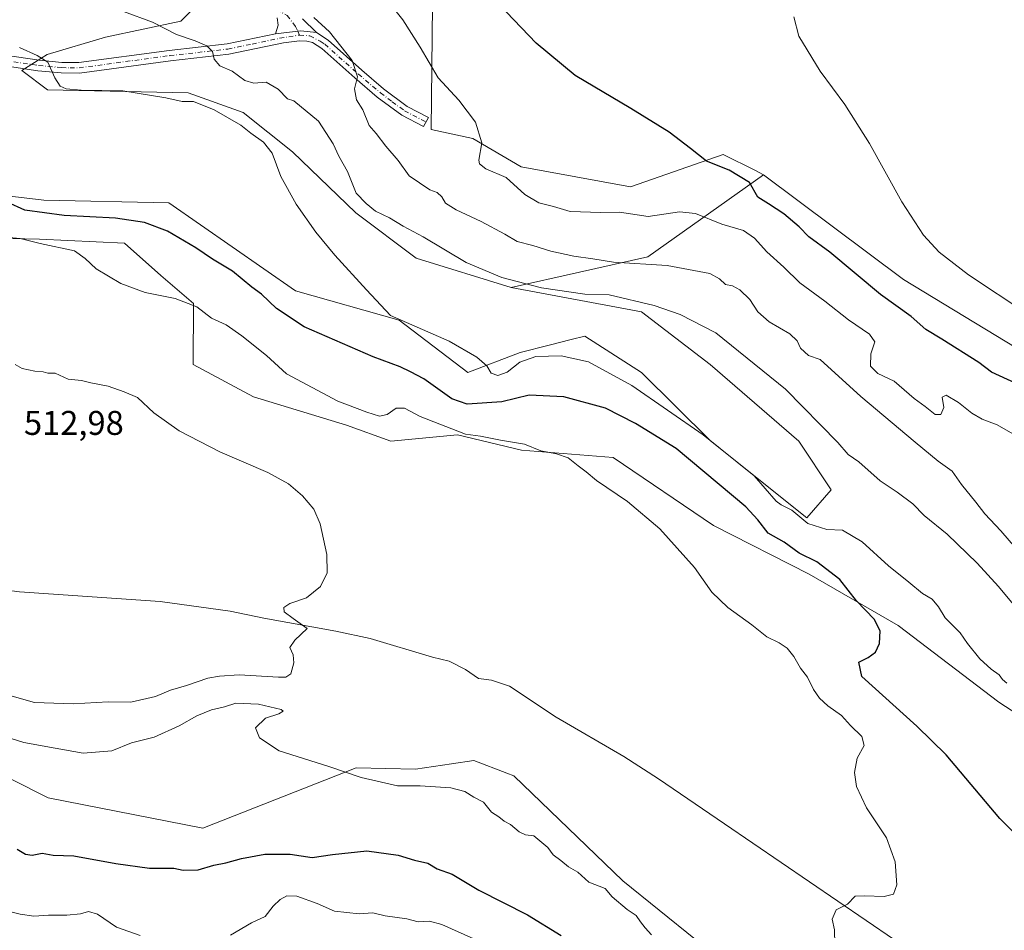
# Model space of a CAD drawing. Units: metres. Extents: x 611082 to 614538, y 4715438 to 4717810.
# Drawn here: x 612117 to 612404, y 4716247 to 4716513 of the extents above; entities that cross this region are included whole.
import ezdxf

# ---------------------------------------------------------------- set-up
doc = ezdxf.new("R2010")
doc.units = ezdxf.units.M
doc.header["$MEASUREMENT"] = 0
doc.linetypes.add('DGN Style 4', pattern=[2.6384748266838614, 1.318413404963828, -0.6592067024819142, 0.001648016756204785, -0.6592067024819142])
for name, color, linetype, lineweight in [('Camino Cxs', 7, 'Continuous', 0), ('Camino eje', 30, 'DGN Style 4', 13), ('Corriente natural lineal', 142, 'Continuous', 13), ('Cultivos herbáceos CxS', 92, 'Continuous', 0), ('Curva de nivel maestra', 30, 'Continuous', 30), ('Curva de nivel normal', 30, 'Continuous', 0), ('Matorral CxS', 135, 'Continuous', 0), ('Rótulo de punto de cota en terreno', 7, 'Continuous', 0)]:
    doc.layers.add(name, color=color, linetype=linetype, lineweight=lineweight)
doc.styles.add('Style-Arial', font='txt')

# ---------------------------------------------------------------- blocks, each defined once
blk = doc.blocks.new('*U10')
at = {"layer": 'Matorral CxS', "color": 135, "linetype": 'Continuous', "lineweight": 0}
blk.add_polyline3d([(612093.5800999999, 4716301.6939, 520.250199999995), (612125.0925000003, 4716285.863500001, 522.1944999999978), (612170.2348999997, 4716276.917099999, 521.9796999999963), (612215.0478999997, 4716294.6139, 519.5972999999941), (612232.2856000002, 4716294.2235, 518.9677999999985), (612242.8234999999, 4716295.783500001, 518.3877999999969), (612249.3677000003, 4716296.7523, 518.2510000000038), (612258.9661999998, 4716293.0537, 518.5815000000002), (612261.0406999999, 4716292.2543, 518.5675999999949), (612292.8815000001, 4716261.5789, 519.5302999999985), (612335.3346999995, 4716227.363700001, 519.7304000000004)], dxfattribs=at)
blk = doc.blocks.new('*U25')
at = {"layer": 'Cultivos herbáceos CxS', "color": 92, "linetype": 'Continuous', "lineweight": 0}
for points in [[(612335.3346999995, 4716227.363700001, 519.7304000000004), (612292.8815000001, 4716261.5789, 519.5302999999985), (612261.0406999999, 4716292.2543, 518.5675999999949), (612258.9661999998, 4716293.0537, 518.5815000000002), (612249.3677000003, 4716296.7523, 518.2510000000038), (612242.8234999999, 4716295.783500001, 518.3877999999969), (612232.2856000002, 4716294.2235, 518.9677999999985), (612215.0478999997, 4716294.6139, 519.5972999999941), (612170.2348999997, 4716276.917099999, 521.9796999999963), (612125.0925000003, 4716285.863500001, 522.1944999999978), (612093.5800999999, 4716301.6939, 520.250199999995)], [(612170.9074999997, 4716519.7393, 537.8122000000003), (612163.8317, 4716512.660499999, 535.4600000000064), (612141.7896999996, 4716507.973900001, 533.5859000000055), (612124.7997000003, 4716502.910900001, 530.4743000000017), (612117.3393000001, 4716498.194700001, 529.0243000000046), (612124.9155000001, 4716492.6041, 529.2878000000055), (612165.9184999998, 4716491.719500001, 531.5984999999928), (612182.0301000001, 4716485.962300001, 532.0633999999991), (612196.4455000004, 4716474.430299999, 531.1624000000012), (612214.9030999999, 4716456.699899999, 533.0136999999959), (612232.5636999998, 4716443.382300001, 532.9712000000001), (612260.2265, 4716434.8727, 534.4728000000032), (612298.2701000003, 4716427.713099999, 534.4137000000047), (612318.3179000001, 4716412.3761, 532.3847999999998), (612344.2626999998, 4716389.958900001, 531.8880000000064), (612353.6969, 4716375.801700001, 530.8206999999966), (612346.6205000002, 4716367.543099999, 529.8626999999979), (612318.4748000001, 4716390.035499999, 529.2425999999978), (612298.2701000003, 4716410.0167, 531.4657000000007), (612281.7607000005, 4716420.634500001, 532.0718000000053), (612277.7439000001, 4716419.630100001, 531.9072000000015), (612271.3334999997, 4716418.026900001, 531.6974999999948), (612262.8909, 4716415.9155, 530.9657000000007), (612247.5601000005, 4716410.016899999, 529.3323999999993), (612227.5122999996, 4716425.3541, 529.8874999999971), (612197.2915000003, 4716433.8413, 527.5241999999998), (612160.2927000001, 4716459.569700001, 526.8035999999993), (612123.8104999998, 4716460.351100001, 525.5969999999943), (612080.1010999996, 4716465.469699999, 520.750199999995)], [(612092.3948999997, 4716449.683499999, 519.3818000000028), (612122.5557000004, 4716448.951300001, 521.3699000000051), (612147.3210000005, 4716447.7719, 521.9134999999952), (612157.9345000006, 4716438.332900001, 520.9508999999962), (612167.5277000006, 4716430.215500001, 520.2286000000023), (612167.3683000002, 4716412.377900001, 516.9057999999932), (612185.0575000001, 4716402.9385, 516.4162000000069), (612212.1825000001, 4716394.679500001, 518.6052000000054), (612225.1539000003, 4716389.960700001, 518.5534999999945), (612244.6259000005, 4716391.779100001, 519.8761999999988), (612263.2326999997, 4716387.382099999, 519.8867000000029), (612290.0148999998, 4716385.239900001, 521.8242000000029), (612319.3775000004, 4716365.316299999, 521.8853999999993), (612347.2483000001, 4716351.1029, 524.0443999999989), (612373.2358999997, 4716336.185900001, 525.8206999999966), (612402.6785000004, 4716313.779100001, 527.8614999999991), (612473.0425000006, 4716268.114900001, 535.2495999999956)], [(612419.6058999998, 4716410.0579, 553.6426999999967), (612374.7931000004, 4716437.194499999, 553.6345000000001), (612333.9707000004, 4716467.7697, 551.7945000000036), (612331.5637999997, 4716468.9737, 551.5357999999978), (612322.1778999995, 4716473.6691, 550.9655000000057), (612295.0538999997, 4716464.2313, 547.6340000000055), (612263.2128999997, 4716470.1305, 545.7437999999966), (612249.0619000001, 4716478.389699999, 544.4529999999941), (612236.9151, 4716480.9857, 543.1582999999955), (612237.2696000002, 4716517.322699999, 547.4397000000026)]]:
    blk.add_polyline3d(points, dxfattribs=at)

msp = doc.modelspace()

# ---------------------------------------------------------------- linework, layer by layer
at = {"layer": 'Camino Cxs', "color": 7, "linetype": 'Continuous', "lineweight": 0, "extrusion": (-0.1099162240723358, -0.03732956984457864, 0.9932396120276814), "elevation": -242820.8231087662, "flags": 128}
msp.add_lwpolyline([(-4269113.465512113, 2082292.860842024), (-4269111.903260011, 2082300.10140196), (-4269109.95083856, 2082304.375959771)], dxfattribs=at)
msp.add_lwpolyline([(-4269113.465512113, 2082292.860842024), (-4269111.903260011, 2082300.10140196), (-4269109.95083856, 2082304.375959771)], dxfattribs=at)
at = {"layer": 'Camino Cxs', "color": 7, "linetype": 'Continuous', "lineweight": 0}
for points in [[(612199.3201000001, 4716513.2601, 539.1233999999968), (612203.4501, 4716509.290100001, 539.1765000000014), (612198.8021, 4716509.773499999, 538.6803000000073), (612191.4901000002, 4716508.940099999, 537.8398000000016), (612192.2701000003, 4716511.4301, 538.2152999999962), (612191.9200999998, 4716513.630100001, 538.559699999998)], [(612191.4901000002, 4716508.940099999, 537.8398000000016), (612192.2701000003, 4716511.4301, 538.2152999999962), (612191.9200999998, 4716513.630100001, 538.559699999998)], [(612199.3201000001, 4716513.2601, 539.1233999999968), (612203.4501, 4716509.290100001, 539.1765000000014)], [(612102.4901000002, 4716504.1601, 528.7963000000018), (612122.4600999998, 4716501.190099999, 530.4260000000068), (612129.0601000005, 4716500.590100001, 531.0780999999988), (612134.0201000003, 4716500.520099999, 531.508799999996), (612160.4101, 4716504.0801, 533.7363999999943), (612177.2901, 4716505.9901, 535.525999999998), (612191.4901000002, 4716508.940099999, 537.8398000000016), (612198.8021, 4716509.773499999, 538.6803000000073), (612203.4501, 4716509.290100001, 539.1765000000014), (612206.8101000005, 4716507.100099999, 539.3543000000063), (612216.6501000002, 4716498.340100001, 540.1377000000066), (612223.0301000001, 4716492.870100001, 540.9850000000006), (612229.9401000004, 4716487.7301, 542.3510999999999), (612236.1101000002, 4716484.540100001, 543.4279999999999), (612234.7100999998, 4716481.8301, 543.1649999999936), (612228.3201000001, 4716485.130100001, 542.2342000000062), (612221.1201, 4716490.4801, 540.9223999999958), (612214.6401000004, 4716496.040100001, 539.8178000000044), (612204.9501, 4716504.670100001, 539.1521000000066), (612202.2301000003, 4716506.440099999, 538.9269000000058), (612200.6101000002, 4716506.8201, 538.7593000000053), (612198.4700999996, 4716506.840100001, 538.5399000000034), (612193.8201000001, 4716506.3101, 537.9440000000031), (612177.7801000001, 4716502.970100001, 535.3236000000034), (612160.7901, 4716501.050100001, 533.3503000000055), (612134.2001, 4716497.460100001, 530.8353000000062), (612128.9001000002, 4716497.540100001, 530.1907000000066), (612122.1001000004, 4716498.1601, 529.5760000000009), (612102.2100999998, 4716501.110099999, 527.9967999999935)], [(612203.4501, 4716509.290100001, 539.1765000000014), (612206.8101000005, 4716507.100099999, 539.3543000000063), (612216.6501000002, 4716498.340100001, 540.1377000000066), (612223.0301000001, 4716492.870100001, 540.9850000000006), (612229.9401000004, 4716487.7301, 542.3510999999999), (612236.1101000002, 4716484.540100001, 543.4279999999999), (612234.7100999998, 4716481.8301, 543.1649999999936), (612228.3201000001, 4716485.130100001, 542.2342000000062), (612221.1201, 4716490.4801, 540.9223999999958), (612214.6401000004, 4716496.040100001, 539.8178000000044), (612204.9501, 4716504.670100001, 539.1521000000066), (612202.2301000003, 4716506.440099999, 538.9269000000058), (612200.6101000002, 4716506.8201, 538.7593000000053), (612198.4700999996, 4716506.840100001, 538.5399000000034), (612193.8201000001, 4716506.3101, 537.9440000000031), (612177.7801000001, 4716502.970100001, 535.3236000000034), (612160.7901, 4716501.050100001, 533.3503000000055), (612134.2001, 4716497.460100001, 530.8353000000062), (612128.9001000002, 4716497.540100001, 530.1907000000066), (612122.1001000004, 4716498.1601, 529.5760000000009), (612102.2100999998, 4716501.110099999, 527.9967999999935)], [(612102.4901000002, 4716504.1601, 528.7963000000018), (612122.4600999998, 4716501.190099999, 530.4260000000068), (612129.0601000005, 4716500.590100001, 531.0780999999988), (612134.0201000003, 4716500.520099999, 531.508799999996), (612160.4101, 4716504.0801, 533.7363999999943), (612177.2901, 4716505.9901, 535.525999999998), (612191.4901000002, 4716508.940099999, 537.8398000000016)]]:
    msp.add_polyline3d(points, dxfattribs=at)
at = {"layer": 'Camino eje', "color": 30, "linetype": 'DGN Style 4', "lineweight": 13, "extrusion": (0.001290484128921551, -0.00288479711054964, 0.9999950062857034), "elevation": -12277.55874028682, "flags": 128}
msp.add_lwpolyline([(612196.742494648, 4716493.883334116), (612197.2334991426, 4716492.785729549)], dxfattribs=at)
at = {"layer": 'Camino eje', "color": 30, "linetype": 'DGN Style 4', "lineweight": 13}
for points in [[(612093.2500999998, 4716585.6251, 547.437699999995), (612098.7950999998, 4716581.225099999, 547.3763000000035), (612102.6451000003, 4716578.5351, 546.2519999999931), (612106.5500999996, 4716575.8101, 545.8191999999982), (612114.0651000004, 4716571.2751, 545.4440000000031), (612130.0151000004, 4716562.9801, 544.284599999999), (612137.4851000002, 4716559.440099999, 544.0644999999931), (612139.5900999998, 4716558.2501, 543.9474999999948), (612141.8151000004, 4716556.995100001, 543.7854999999981), (612144.6001000004, 4716554.600099999, 543.9413000000059), (612147.2901, 4716552.295100001, 543.754700000005), (612153.3201000001, 4716546.420100001, 542.9370000000055), (612159.3151000004, 4716540.5701, 541.9958000000044), (612162.7150999998, 4716537.075099999, 541.0362000000023), (612166.1401000004, 4716533.5601, 540.846000000005), (612174.1501000002, 4716526.7301, 540.0751000000018), (612177.4851000002, 4716524.3551, 539.7967999999964), (612180.9051000001, 4716521.915100001, 539.3613000000041), (612184.3051000005, 4716520.0551, 539.2651999999945), (612187.6551000001, 4716518.220100001, 539.045299999998), (612189.2801000001, 4716517.2401, 539.0096000000049), (612194.8651000002, 4716514.3101, 538.9945000000008), (612197.3139000004, 4716511.0921, 538.5944000000018), (612197.9473000001, 4716509.676100001, 538.585699999996)], [(612112.3350999998, 4716501.1501, 529.0822000000044), (612122.2801000001, 4716499.675100001, 529.9951000000001), (612128.9801000003, 4716499.065099999, 530.635500000004), (612131.4600999998, 4716499.030099999, 530.9094999999943), (612134.1101000002, 4716498.9901, 531.1646000000037), (612160.6001000004, 4716502.565099999, 533.4268000000011), (612177.5351, 4716504.4801, 535.4205999999976), (612184.6350999996, 4716505.9551, 536.4777000000031), (612192.6551000001, 4716507.6251, 537.851999999999), (612198.4382999997, 4716508.578500001, 538.5819000000047)], [(612198.4382999997, 4716508.578500001, 538.5819000000047), (612201.4811000006, 4716508.313899999, 538.8859999999986), (612204.5201000003, 4716506.770099999, 539.1374000000069), (612205.8800999997, 4716505.8851, 539.2459999999992), (612215.6451000003, 4716497.190099999, 539.9165000000066), (612222.0751, 4716491.675100001, 540.906799999997), (612225.5301000001, 4716489.1051, 541.6849999999977), (612229.1300999997, 4716486.4301, 542.2437999999966), (612235.4101, 4716483.1851, 543.2391000000061)]]:
    msp.add_polyline3d(points, dxfattribs=at)
at = {"layer": 'Corriente natural lineal', "color": 142, "linetype": 'Continuous', "lineweight": 13}
msp.add_polyline3d([(612380.4901000002, 4716238.7301, 520.8733999999968), (612322.5601000005, 4716278.2601, 519.1437000000005), (612303.2301000003, 4716291.360099999, 518.7128999999986), (612293.1401000004, 4716297.850099999, 518.6371000000072), (612273.4401000004, 4716309.360099999, 517.735400000005), (612259.8000999996, 4716318.390100001, 517.0702000000019), (612254.4700999996, 4716320.220100001, 516.8791000000056), (612250.6901000004, 4716320.640100001, 516.824299999993), (612246.9001000002, 4716323.2501, 516.651199999993), (612242.1801000005, 4716325.700099999, 516.7942999999941), (612237.2801000001, 4716326.920100001, 516.3494999999966), (612219.1001000004, 4716332.300100001, 515.828800000003), (612209.1001000004, 4716334.5101, 515.5927999999985), (612188.0701000001, 4716338.270099999, 515.0481), (612178.1901000004, 4716340.360099999, 514.235400000005), (612157.7701000003, 4716343.1601, 514.2798999999941), (612116.7200999996, 4716345.970100001, 512.8616000000038), (612107.1101000002, 4716347.220100001, 512.4768999999942), (612087.6201, 4716350.8301, 512.2060999999958), (612077.1601, 4716353.7301, 511.9416999999958), (612059.4700999996, 4716360.4801, 510.9352000000072), (612027.7100999998, 4716370.460100001, 510.1503999999986), (612026.8147999998, 4716370.729699999, 510.0901000000013)], dxfattribs=at)
at = {"layer": 'Cultivos herbáceos CxS', "color": 92, "linetype": 'Continuous', "lineweight": 0}
for points in [[(612170.9074999997, 4716519.7393, 537.8122000000003), (612163.8317, 4716512.660499999, 535.4600000000064), (612141.7896999996, 4716507.973900001, 533.5859000000055), (612124.7997000003, 4716502.910900001, 530.4743000000017), (612117.3393000001, 4716498.194700001, 529.0243000000046), (612124.9155000001, 4716492.6041, 529.2878000000055), (612165.9184999998, 4716491.719500001, 531.5984999999928), (612182.0301000001, 4716485.962300001, 532.0633999999991), (612196.4455000004, 4716474.430299999, 531.1624000000012), (612214.9030999999, 4716456.699899999, 533.0136999999959), (612232.5636999998, 4716443.382300001, 532.9712000000001), (612260.2265, 4716434.8727, 534.4728000000032)], [(612237.2696000002, 4716517.322699999, 547.4397000000026), (612236.9151, 4716480.9857, 543.1582999999955), (612249.0619000001, 4716478.389699999, 544.4529999999941), (612263.2128999997, 4716470.1305, 545.7437999999966), (612295.0538999997, 4716464.2313, 547.6340000000055), (612322.1778999995, 4716473.6691, 550.9655000000057), (612331.5637999997, 4716468.9737, 551.5357999999978), (612333.9707000004, 4716467.7697, 551.7945000000036)], [(612419.6058999998, 4716410.0579, 553.6426999999967), (612374.7931000004, 4716437.194499999, 553.6345000000001), (612333.9707000004, 4716467.7697, 551.7945000000036)], [(612260.2265, 4716434.8727, 534.4728000000032), (612298.2701000003, 4716427.713099999, 534.4137000000047), (612318.3179000001, 4716412.3761, 532.3847999999998), (612344.2626999998, 4716389.958900001, 531.8880000000064), (612353.6969, 4716375.801700001, 530.8206999999966), (612346.6205000002, 4716367.543099999, 529.8626999999979), (612318.4748000001, 4716390.035499999, 529.2425999999978), (612298.2701000003, 4716410.0167, 531.4657000000007), (612281.7607000005, 4716420.634500001, 532.0718000000053), (612277.7439000001, 4716419.630100001, 531.9072000000015), (612271.3334999997, 4716418.026900001, 531.6974999999948), (612262.8909, 4716415.9155, 530.9657000000007), (612247.5601000005, 4716410.016899999, 529.3323999999993), (612227.5122999996, 4716425.3541, 529.8874999999971), (612197.2915000003, 4716433.8413, 527.5241999999998), (612160.2927000001, 4716459.569700001, 526.8035999999993), (612123.8104999998, 4716460.351100001, 525.5969999999943), (612080.1010999996, 4716465.469699999, 520.750199999995)], [(612092.3948999997, 4716449.683499999, 519.3818000000028), (612122.5557000004, 4716448.951300001, 521.3699000000051), (612147.3210000005, 4716447.7719, 521.9134999999952), (612157.9345000006, 4716438.332900001, 520.9508999999962), (612167.5277000006, 4716430.215500001, 520.2286000000023), (612167.3683000002, 4716412.377900001, 516.9057999999932), (612185.0575000001, 4716402.9385, 516.4162000000069), (612212.1825000001, 4716394.679500001, 518.6052000000054), (612225.1539000003, 4716389.960700001, 518.5534999999945), (612244.6259000005, 4716391.779100001, 519.8761999999988), (612263.2326999997, 4716387.382099999, 519.8867000000029), (612290.0148999998, 4716385.239900001, 521.8242000000029), (612319.3775000004, 4716365.316299999, 521.8853999999993), (612347.2483000001, 4716351.1029, 524.0443999999989), (612373.2358999997, 4716336.185900001, 525.8206999999966), (612402.6785000004, 4716313.779100001, 527.8614999999991), (612473.0425000006, 4716268.114900001, 535.2495999999956)], [(612335.3346999995, 4716227.363700001, 519.7304000000004), (612292.8815000001, 4716261.5789, 519.5302999999985), (612261.0406999999, 4716292.2543, 518.5675999999949), (612258.9661999998, 4716293.0537, 518.5815000000002), (612249.3677000003, 4716296.7523, 518.2510000000038), (612242.8234999999, 4716295.783500001, 518.3877999999969), (612232.2856000002, 4716294.2235, 518.9677999999985), (612215.0478999997, 4716294.6139, 519.5972999999941), (612170.2348999997, 4716276.917099999, 521.9796999999963), (612125.0925000003, 4716285.863500001, 522.1944999999978), (612093.5800999999, 4716301.6939, 520.250199999995)]]:
    msp.add_polyline3d(points, dxfattribs=at)
at = {"layer": 'Curva de nivel maestra', "color": 30, "linetype": 'Continuous', "lineweight": 30, "flags": 128}
for points, elevation in [([(612407.5, 4716406.9001), (612400.5300000003, 4716410.170100001), (612396.7999999998, 4716412.9101), (612385.9600000001, 4716419.8101), (612381.3700000001, 4716422.550100001), (612377.0499999998, 4716426.360099999), (612368.0800000001, 4716432.7601), (612353.3399999999, 4716445.140100001), (612347.1500000004, 4716449.640100001), (612344.3200000003, 4716452.540100001), (612339.9000000004, 4716456.360099999), (612335.3600000005, 4716459.3301), (612332.2300000006, 4716461.2601), (612329.8600000005, 4716465.520099999), (612323.9400000004, 4716469.1501), (612317.2999999998, 4716471.700099999), (612312.6600000003, 4716475.4901), (612306.4100000003, 4716480.170100001), (612295.2100000001, 4716487.130100001), (612278.9400000004, 4716496.7301), (612267.5499999998, 4716506.190099999), (612252.3600000005, 4716522.1801)], 550), ([(612413.6100000005, 4716269.220100001), (612402.9800000006, 4716279.8201), (612387.2699999996, 4716298.380100001), (612378.6799999997, 4716306.710100001), (612362.6299999999, 4716321.280099999), (612361.75, 4716325.440099999), (612364.4800000006, 4716326.7601), (612366.6600000003, 4716328.3301), (612367.8099999996, 4716330.9101), (612368.0199999996, 4716334.620100001), (612366.2000000002, 4716338.0101), (612361.1100000005, 4716343.390100001), (612356.2400000002, 4716349.5601), (612349.4600000001, 4716354.780099999), (612344.3200000003, 4716357.300100001), (612339.9900000002, 4716360.5001), (612335.3200000003, 4716363.0701), (612332.25, 4716367.0101), (612328.7800000003, 4716370.7601), (612308.4299999997, 4716387.8201), (612296.54, 4716395.170100001), (612287.8099999996, 4716399.6501), (612275.6500000004, 4716402.960100001), (612265.5, 4716403.390100001), (612257.5499999998, 4716401.5001), (612247.3799999999, 4716400.8201), (612242.9100000003, 4716402.3301), (612234.7800000003, 4716408.1501), (612230.9000000004, 4716410.2401), (612227.8099999996, 4716411.710100001), (612219.9400000004, 4716414.610099999), (612199.8099999996, 4716423.380100001), (612191.7199999997, 4716428.7301), (612187.3300000001, 4716432.9001), (612184.5300000003, 4716434.970100001), (612178.8600000005, 4716439.6601), (612173.04, 4716443.140100001), (612168.1699999999, 4716446.4801), (612159.9600000001, 4716451.270099999), (612153.2000000002, 4716453.840100001), (612144.7800000003, 4716455.120100001), (612129.79, 4716455.860099999), (612118.2400000002, 4716457.460100001), (612113.0599999996, 4716459.7601)], 525), ([(612115.9900000002, 4716270.780099999), (612118.5, 4716269.350099999), (612120.4100000003, 4716269.050100001), (612123.3600000005, 4716269.6601), (612126.5199999996, 4716269.110099999), (612132.5499999998, 4716268.860099999), (612144.8099999996, 4716266.690099999), (612154.6600000003, 4716265.3101), (612161.7400000002, 4716265.2601), (612164.54, 4716264.7401), (612168.8300000001, 4716264.8101), (612173.4900000002, 4716266.1601), (612176.9800000006, 4716266.8101), (612181.5300000003, 4716268.130100001), (612188.3099999996, 4716269.4001), (612192.3200000003, 4716269.380100001), (612195.7599999999, 4716269.4001), (612202.1399999997, 4716268.370100001), (612208.0599999996, 4716269.280099999), (612218.0899999999, 4716270.370100001), (612227.29, 4716269.100099999), (612232.04, 4716267.6501), (612235.9199999999, 4716266.720100001), (612238.6399999997, 4716265.090100001), (612243.0300000003, 4716263.540100001), (612250.7699999996, 4716258.880100001), (612265.04, 4716251.6601), (612274.8200000003, 4716245.630100001)], 525)]:
    msp.add_lwpolyline(points, dxfattribs=dict(at, elevation=elevation))
at = {"layer": 'Curva de nivel normal', "color": 30, "linetype": 'Continuous', "lineweight": 0, "flags": 128}
for points, elevation in [([(612410.7699999996, 4716389.8201), (612402.1799999997, 4716394.720100001), (612397.7400000002, 4716396.4301), (612394.7999999998, 4716398.120100001), (612390.8700000001, 4716401.2501), (612387.2999999998, 4716403.360099999), (612386.1200000001, 4716402.850099999), (612386.54, 4716399.790100001), (612385.7400000002, 4716397.7401), (612384.0800000001, 4716397.7501), (612381.0899999999, 4716400.120100001), (612377.9699999997, 4716402.460100001), (612372.0999999996, 4716407.450099999), (612367.3099999996, 4716409.7301), (612365.2199999997, 4716411.860099999), (612365.2999999998, 4716415.470100001), (612366.4600000001, 4716418.9901), (612364.9100000003, 4716421.210100001), (612358.7199999997, 4716425.370100001), (612351.8799999999, 4716430.870100001), (612344.5599999996, 4716436.210100001), (612339.8499999996, 4716440.8301), (612334.9199999999, 4716445.2301), (612331.2999999998, 4716449.280099999), (612328.1399999997, 4716451.450099999), (612321.7599999999, 4716453.350099999), (612314.0499999998, 4716456.4801), (612309.3600000005, 4716456.950099999), (612300.2999999998, 4716455.600099999), (612291.8799999999, 4716456.850099999), (612286.4400000004, 4716456.7501), (612277.4900000002, 4716457.0001), (612272.5800000001, 4716458.4901), (612268.3399999999, 4716459.610099999), (612264.2400000002, 4716461.9801), (612258.8399999999, 4716466.940099999), (612252.8899999997, 4716469.5001), (612251.0099999999, 4716470.960100001), (612250.8300000001, 4716472.040100001), (612251.6500000004, 4716477.0701), (612249.7999999998, 4716483.110099999), (612244.9600000001, 4716489.600099999), (612238.9299999997, 4716496.0801), (612233.7300000006, 4716505.0701), (612228.6399999997, 4716513.030099999), (612221.3600000005, 4716522.2401)], 545), ([(612407.3099999996, 4716341.780099999), (612402.5700000003, 4716347.5601), (612396.3200000003, 4716354.3201), (612387.5300000003, 4716362.860099999), (612380.8399999999, 4716368.280099999), (612377.54, 4716371.6501), (612372.9800000006, 4716375.130100001), (612367.9500000002, 4716378.4001), (612361.7599999999, 4716383.9101), (612358.6699999999, 4716386.100099999), (612355.6699999999, 4716389.540100001), (612340.3099999996, 4716405.200099999), (612320.0199999996, 4716421.620100001), (612309.5999999996, 4716426.970100001), (612301.9699999997, 4716429.640100001), (612288.8799999999, 4716432.7301), (612281.79, 4716432.940099999), (612269.0700000003, 4716434.780099999), (612257.5599999996, 4716437.7301), (612247.1500000004, 4716442.1801), (612234.5199999996, 4716449.670100001), (612228.75, 4716452.7601), (612224.7199999997, 4716455.1801), (612220.6799999997, 4716457.100099999), (612217.8899999997, 4716459.360099999), (612214.9600000001, 4716462.390100001), (612212.4800000006, 4716468.6801), (612209.9199999999, 4716473.1801), (612208.2599999999, 4716476.780099999), (612203.9800000006, 4716483.470100001), (612196.8099999996, 4716489.4001), (612194.9900000002, 4716489.9801), (612192.2400000002, 4716492.7601), (612188.7000000002, 4716494.860099999), (612185.1399999997, 4716494.540100001), (612182.4800000006, 4716495.270099999), (612178.8099999996, 4716497.9801), (612175.2199999997, 4716499.610099999), (612173.5199999996, 4716501.530099999), (612173.0199999996, 4716503.7601), (612171.4400000004, 4716505.440099999), (612167.9600000001, 4716506.9001), (612162.5800000001, 4716508.7301), (612155.5599999996, 4716512.3201), (612147.1100000005, 4716515.420100001)], 535), ([(612407.5300000003, 4716358.8101), (612403.2000000002, 4716363.770099999), (612398.5899999999, 4716368.790100001), (612395.9500000002, 4716372.170100001), (612391.7300000006, 4716377.300100001), (612389, 4716381.2301), (612384.9600000001, 4716384.1801), (612378.2199999997, 4716389.700099999), (612362.3399999999, 4716402.9901), (612350.5099999999, 4716413.790100001), (612347.0899999999, 4716415.020099999), (612344.7800000003, 4716417.130100001), (612343.8099999996, 4716419.300100001), (612341.6200000001, 4716421.3301), (612335.5599999996, 4716424.860099999), (612332.2999999998, 4716427.7501), (612329.9199999999, 4716431.300100001), (612327.0499999998, 4716434.170100001), (612324.8600000005, 4716435.350099999), (612322.7999999998, 4716435.700099999), (612321.0999999996, 4716437.380100001), (612318.25, 4716438.960100001), (612305.8399999999, 4716441.270099999), (612290.1399999997, 4716442.200099999), (612284.1399999997, 4716443.200099999), (612278.5700000003, 4716443.970100001), (612271.8200000003, 4716445.4801), (612266.5899999999, 4716447.140100001), (612261.9800000006, 4716448.280099999), (612258.4199999999, 4716450.4001), (612251.5, 4716454.140100001), (612244.1900000004, 4716457.5001), (612241.04, 4716459.450099999), (612240.0599999996, 4716461.3201), (612238.6600000003, 4716462.600099999), (612236.54, 4716463.390100001), (612230.4900000002, 4716467.460100001), (612227.2999999998, 4716471.940099999), (612223.6299999999, 4716476.090100001), (612220.8799999999, 4716479.8101), (612218.7800000003, 4716482.200099999), (612216.9800000006, 4716486.770099999), (612215.1399999997, 4716489.670100001), (612214.5499999998, 4716492.840100001), (612215.4100000003, 4716496.380100001), (612213.79, 4716501.100099999), (612207.2599999999, 4716509.4901), (612202.6900000004, 4716513.6801)], 540), ([(612342.79, 4716513.880100001), (612344.2100000001, 4716508.2401), (612350.4699999997, 4716498.0001), (612357.6500000004, 4716488.340100001), (612364.9199999999, 4716476.890100001), (612374.2800000003, 4716459.880100001), (612380.6299999999, 4716450.170100001), (612385.2000000002, 4716445.120100001), (612393.7800000003, 4716438.520099999), (612410.79, 4716427.300100001)], 555), ([(612404.9299999997, 4716319.340100001), (612403.7199999997, 4716320.380100001), (612402.7300000006, 4716321.720100001), (612400.3700000001, 4716323.360099999), (612397.1100000005, 4716326.420100001), (612393.54, 4716330.880100001), (612391.3099999996, 4716334.020099999), (612386.9900000002, 4716338.4101), (612384.9800000006, 4716341.630100001), (612383.1600000003, 4716343.8101), (612380.3099999996, 4716345.5101), (612376.4100000003, 4716348.840100001), (612370.3799999999, 4716353.610099999), (612362.7400000002, 4716360.5601), (612357.04, 4716363.9801), (612352.4400000004, 4716364.200099999), (612346.8399999999, 4716365.890100001), (612342.1799999997, 4716369.8301), (612339.0499999998, 4716371.370100001), (612337.5999999996, 4716372.420100001), (612331.2400000002, 4716379.890100001), (612316.3099999996, 4716391.8201), (612295.5300000003, 4716406.2301), (612282.8200000003, 4716413.100099999), (612274.8099999996, 4716414.9301), (612267.4800000006, 4716414.7401), (612262.8099999996, 4716413.0601), (612259.0499999998, 4716410.130100001), (612256.3399999999, 4716409.110099999), (612254.4000000004, 4716409.800100001), (612253.1799999997, 4716411.9301), (612250.2300000006, 4716414.550100001), (612242.1799999997, 4716419.170100001), (612225.0499999998, 4716426.700099999), (612217.9900000002, 4716434.190099999), (612208.7400000002, 4716444.270099999), (612203.2100000001, 4716451.020099999), (612197.4699999997, 4716459.2301), (612193, 4716467.2601), (612190.4299999997, 4716474.0701), (612187.9699999997, 4716477.280099999), (612184.25, 4716479.890100001), (612181.3200000003, 4716482.270099999), (612173.5300000003, 4716486.7401), (612167.5199999996, 4716489.140100001), (612164.2100000001, 4716489.1801), (612159.4000000004, 4716490.280099999), (612146.9000000004, 4716492.3201), (612134.7100000001, 4716492.5001), (612130.3399999999, 4716492.8201), (612128.5999999996, 4716493.670100001), (612127.0700000003, 4716496.120100001), (612124.9699999997, 4716500.610099999), (612121.8600000005, 4716502.5701), (612116.6799999997, 4716504.9001)], 530), ([(612112.75, 4716449.5801), (612116.8600000005, 4716449.1601), (612122.7400000002, 4716447.700099999), (612132.7300000006, 4716445.5801), (612135.8399999999, 4716443.350099999), (612139.1200000001, 4716440.300100001), (612146.3300000001, 4716435.970100001), (612153.3499999996, 4716433.380100001), (612162.1299999999, 4716431.610099999), (612168.5099999999, 4716429.200099999), (612172.7199999997, 4716425.850099999), (612177, 4716423.9001), (612181.6299999999, 4716420.7601), (612188.8099999996, 4716414.950099999), (612194.6399999997, 4716409.630100001), (612209.6799999997, 4716401.670100001), (612218.1500000004, 4716398.470100001), (612221.7999999998, 4716397.290100001), (612224.0199999996, 4716397.800100001), (612226.6399999997, 4716399.640100001), (612229.1200000001, 4716399.640100001), (612233.7000000002, 4716397.1801), (612246.9600000001, 4716392.0001), (612251.3499999996, 4716391.440099999), (612257.1799999997, 4716390.280099999), (612264.1200000001, 4716389.090100001), (612268.9600000001, 4716387.110099999), (612273.4500000002, 4716386.300100001), (612276.8600000005, 4716385.120100001), (612279.7800000003, 4716382.7501), (612282.1600000003, 4716381.040100001), (612285.1600000003, 4716378.530099999), (612294.2599999999, 4716372.350099999), (612303.6200000001, 4716364.4001), (612313.75, 4716353.0701), (612318.7999999998, 4716345.840100001), (612323.5499999998, 4716341.4301), (612330.5099999999, 4716336.380100001), (612334.9000000004, 4716332.8201), (612338.4800000006, 4716331.0701), (612340.8099999996, 4716329.530099999), (612342.79, 4716327.140100001), (612344.7000000002, 4716323.6601), (612346.8099999996, 4716321.040100001), (612348.54, 4716317.5001), (612350.2999999998, 4716314.950099999), (612352.75, 4716312.7301), (612356.6600000003, 4716309.9101), (612359.2999999998, 4716306.950099999), (612362.6799999997, 4716303.7301), (612363.2999999998, 4716301.130100001), (612361.2599999999, 4716297.390100001), (612360.5199999996, 4716293.170100001), (612361.1100000005, 4716289.090100001), (612363.9600000001, 4716282.940099999), (612369.7999999998, 4716274.1601), (612372.3399999999, 4716267.130100001), (612372.8499999996, 4716260.460100001), (612371.8399999999, 4716257.700099999), (612369.2100000001, 4716257.0101), (612363.4500000002, 4716257.1601), (612360.7400000002, 4716257.110099999), (612358.4400000004, 4716254.770099999), (612355.1200000001, 4716253.0801), (612353.9900000002, 4716250.350099999), (612354.7100000001, 4716247.2601), (612354.7599999999, 4716243.130100001)], 520), ([(612111.8200000003, 4716316.280099999), (612121.0800000001, 4716313.670100001), (612132.3300000001, 4716313.2601), (612142.5800000001, 4716313.9001), (612149.2400000002, 4716313.800100001), (612156.4400000004, 4716315.4301), (612160.8099999996, 4716317.270099999), (612165.4299999997, 4716318.670100001), (612171.7000000002, 4716320.770099999), (612175.1200000001, 4716321.300100001), (612180.8099999996, 4716321.690099999), (612192.3200000003, 4716321.030099999), (612194.4299999997, 4716321.0601), (612195.8899999997, 4716322.030099999), (612196.79, 4716325.2601), (612196.5800000001, 4716327.5601), (612195.6200000001, 4716329.7501), (612197.0599999996, 4716331.860099999), (612200.7400000002, 4716335.270099999), (612196.5700000003, 4716338.1601), (612193.9400000004, 4716340.120100001), (612193.8399999999, 4716341.420100001), (612195.6200000001, 4716342.530099999), (612200.5099999999, 4716344.1801), (612204.5999999996, 4716347.5101), (612206.5300000003, 4716351.4801), (612206.4800000006, 4716356.890100001), (612204.4800000006, 4716365.870100001), (612202.6799999997, 4716370.100099999), (612199.3600000005, 4716374.0101), (612195.25, 4716377.5601), (612189.1699999999, 4716380.8201), (612175.2400000002, 4716386.890100001), (612163.3099999996, 4716392.960100001), (612155.9199999999, 4716398.2301), (612151.1100000005, 4716402.7601), (612147.25, 4716404.380100001), (612142.5800000001, 4716406.0601), (612137.5599999996, 4716407.030099999), (612134.7699999996, 4716407.670100001), (612130.9199999999, 4716408.0701), (612127.1600000003, 4716409.840100001), (612124.9800000006, 4716409.790100001), (612123.5700000003, 4716410.210100001), (612121.1600000003, 4716410.420100001), (612117.4400000004, 4716411.2301), (612115.4100000003, 4716412.370100001)], 515), ([(612301.2000000002, 4716245.850099999), (612299.4000000004, 4716247.860099999), (612298.04, 4716249.600099999), (612296.7999999998, 4716251.440099999), (612294.1500000004, 4716253.1601), (612289.7000000002, 4716256.860099999), (612287.7300000006, 4716259.380100001), (612282.9100000003, 4716261.2301), (612279.7599999999, 4716264.0701), (612276.9900000002, 4716265.640100001), (612274.7199999997, 4716267.5001), (612272.5, 4716269.1801), (612270.9600000001, 4716271.280099999), (612266.8399999999, 4716274.720100001), (612264.4299999997, 4716275.050100001), (612262.5499999998, 4716275.870100001), (612260.0599999996, 4716278.040100001), (612258.2199999997, 4716279.030099999), (612256.6399999997, 4716280.2501), (612254.4800000006, 4716281.620100001), (612252.1900000004, 4716284.5101), (612249.3099999996, 4716286.020099999), (612246.75, 4716287.6801), (612242.6900000004, 4716288.7401), (612233.6600000003, 4716289.3101), (612227.04, 4716289.360099999), (612216.4900000002, 4716291.800100001), (612207.0700000003, 4716294.970100001), (612192.5099999999, 4716299.530099999), (612186.7599999999, 4716303.380100001), (612185.6100000005, 4716306.2601), (612188.4900000002, 4716309.100099999), (612192.4100000003, 4716310.370100001), (612193.6500000004, 4716311.120100001), (612193.0899999999, 4716311.600099999), (612186.4500000002, 4716313.170100001), (612179.8799999999, 4716313.440099999), (612176.5199999996, 4716312.4301), (612172.8099999996, 4716311.5601), (612168.4800000006, 4716309.800100001), (612163.3200000003, 4716306.8201), (612155.9800000006, 4716303.530099999), (612149.4299999997, 4716301.9001), (612143.6399999997, 4716299.5701), (612135.2699999996, 4716298.880100001), (612127.1299999999, 4716300.360099999), (612117.9699999997, 4716302.0101), (612112.0999999996, 4716303.840100001)], 520), ([(612178.2999999998, 4716245.670100001), (612184.4800000006, 4716249.340100001), (612188.4800000006, 4716251.140100001), (612190.8099999996, 4716254.1801), (612192.79, 4716256.170100001), (612194.7400000002, 4716257.200099999), (612197.7000000002, 4716257.0601), (612203.6100000005, 4716254.940099999), (612208.7199999997, 4716252.720100001), (612215.8300000001, 4716251.9001), (612219.8600000005, 4716252.200099999), (612223.5099999999, 4716251.340100001), (612229.7599999999, 4716250.460100001), (612233.0800000001, 4716249.6501), (612236.4600000001, 4716249.770099999), (612240.0300000003, 4716248.8201), (612249.3300000001, 4716244.6601)], 530), ([(612113.0300000003, 4716252.800100001), (612116.9299999997, 4716251.800100001), (612120.8499999996, 4716251.300100001), (612125.1500000004, 4716251.5701), (612130.4900000002, 4716251.520099999), (612134.4900000002, 4716251.920100001), (612136.8200000003, 4716252.5801), (612139.5099999999, 4716251.800100001), (612145, 4716248.0701), (612151.9199999999, 4716245.610099999)], 530)]:
    msp.add_lwpolyline(points, dxfattribs=dict(at, elevation=elevation))
at = {"layer": 'Matorral CxS', "color": 135, "linetype": 'Continuous', "lineweight": 0, "extrusion": (-0.1114990544265317, -0.2556984442588149, 0.9603052985720797), "elevation": -1273738.238653354, "flags": 128}
msp.add_lwpolyline([(-1323919.539030464, 4386895.185929897), (-1323940.96156748, 4386858.205617396), (-1323973.986892929, 4386833.090107118)], dxfattribs=at)
at = {"layer": 'Matorral CxS', "color": 135, "linetype": 'Continuous', "lineweight": 0}
for points in [[(612237.2696000002, 4716517.322699999, 547.4397000000026), (612236.9151, 4716480.9857, 543.1582999999955), (612249.0619000001, 4716478.389699999, 544.4529999999941), (612263.2128999997, 4716470.1305, 545.7437999999966), (612295.0538999997, 4716464.2313, 547.6340000000055), (612322.1778999995, 4716473.6691, 550.9655000000057), (612331.5637999997, 4716468.9737, 551.5357999999978), (612333.9707000004, 4716467.7697, 551.7945000000036), (612300.1392999999, 4716443.780300001, 541.4787999999971), (612260.2265, 4716434.8727, 534.4728000000032), (612232.5636999998, 4716443.382300001, 532.9712000000001), (612214.9030999999, 4716456.699899999, 533.0136999999959), (612196.4455000004, 4716474.430299999, 531.1624000000012), (612182.0301000001, 4716485.962300001, 532.0633999999991), (612165.9184999998, 4716491.719500001, 531.5984999999928), (612124.9155000001, 4716492.6041, 529.2878000000055), (612117.3393000001, 4716498.194700001, 529.0243000000046), (612124.7997000003, 4716502.910900001, 530.4743000000017), (612141.7896999996, 4716507.973900001, 533.5859000000055), (612163.8317, 4716512.660499999, 535.4600000000064), (612170.9074999997, 4716519.7393, 537.8122000000003)], [(612170.9074999997, 4716519.7393, 537.8122000000003), (612163.8317, 4716512.660499999, 535.4600000000064), (612141.7896999996, 4716507.973900001, 533.5859000000055), (612124.7997000003, 4716502.910900001, 530.4743000000017), (612117.3393000001, 4716498.194700001, 529.0243000000046), (612124.9155000001, 4716492.6041, 529.2878000000055), (612165.9184999998, 4716491.719500001, 531.5984999999928), (612182.0301000001, 4716485.962300001, 532.0633999999991), (612196.4455000004, 4716474.430299999, 531.1624000000012), (612214.9030999999, 4716456.699899999, 533.0136999999959), (612232.5636999998, 4716443.382300001, 532.9712000000001), (612260.2265, 4716434.8727, 534.4728000000032)], [(612237.2696000002, 4716517.322699999, 547.4397000000026), (612236.9151, 4716480.9857, 543.1582999999955), (612249.0619000001, 4716478.389699999, 544.4529999999941), (612263.2128999997, 4716470.1305, 545.7437999999966), (612295.0538999997, 4716464.2313, 547.6340000000055), (612322.1778999995, 4716473.6691, 550.9655000000057), (612331.5637999997, 4716468.9737, 551.5357999999978), (612333.9707000004, 4716467.7697, 551.7945000000036)], [(612080.1010999996, 4716465.469699999, 520.750199999995), (612123.8104999998, 4716460.351100001, 525.5969999999943), (612160.2927000001, 4716459.569700001, 526.8035999999993), (612197.2915000003, 4716433.8413, 527.5241999999998), (612227.5122999996, 4716425.3541, 529.8874999999971), (612247.5601000005, 4716410.016899999, 529.3323999999993), (612262.8909, 4716415.9155, 530.9657000000007), (612271.3334999997, 4716418.026900001, 531.6974999999948), (612277.7439000001, 4716419.630100001, 531.9072000000015), (612281.7607000005, 4716420.634500001, 532.0718000000053), (612298.2701000003, 4716410.0167, 531.4657000000007), (612318.4748000001, 4716390.035499999, 529.2425999999978), (612346.6205000002, 4716367.543099999, 529.8626999999979), (612353.6969, 4716375.801700001, 530.8206999999966), (612344.2626999998, 4716389.958900001, 531.8880000000064), (612318.3179000001, 4716412.3761, 532.3847999999998), (612298.2701000003, 4716427.713099999, 534.4137000000047), (612260.2265, 4716434.8727, 534.4728000000032), (612300.1392999999, 4716443.780300001, 541.4787999999971), (612333.9707000004, 4716467.7697, 551.7945000000036), (612374.7931000004, 4716437.194499999, 553.6345000000001), (612419.6058999998, 4716410.0579, 553.6426999999967)], [(612419.6058999998, 4716410.0579, 553.6426999999967), (612374.7931000004, 4716437.194499999, 553.6345000000001), (612333.9707000004, 4716467.7697, 551.7945000000036)], [(612260.2265, 4716434.8727, 534.4728000000032), (612298.2701000003, 4716427.713099999, 534.4137000000047), (612318.3179000001, 4716412.3761, 532.3847999999998), (612344.2626999998, 4716389.958900001, 531.8880000000064), (612353.6969, 4716375.801700001, 530.8206999999966), (612346.6205000002, 4716367.543099999, 529.8626999999979), (612318.4748000001, 4716390.035499999, 529.2425999999978), (612298.2701000003, 4716410.0167, 531.4657000000007), (612281.7607000005, 4716420.634500001, 532.0718000000053), (612277.7439000001, 4716419.630100001, 531.9072000000015), (612271.3334999997, 4716418.026900001, 531.6974999999948), (612262.8909, 4716415.9155, 530.9657000000007), (612247.5601000005, 4716410.016899999, 529.3323999999993), (612227.5122999996, 4716425.3541, 529.8874999999971), (612197.2915000003, 4716433.8413, 527.5241999999998), (612160.2927000001, 4716459.569700001, 526.8035999999993), (612123.8104999998, 4716460.351100001, 525.5969999999943), (612080.1010999996, 4716465.469699999, 520.750199999995)], [(612473.0425000006, 4716268.114900001, 535.2495999999956), (612402.6785000004, 4716313.779100001, 527.8614999999991), (612373.2358999997, 4716336.185900001, 525.8206999999966), (612347.2483000001, 4716351.1029, 524.0443999999989), (612319.3775000004, 4716365.316299999, 521.8853999999993), (612290.0148999998, 4716385.239900001, 521.8242000000029), (612263.2326999997, 4716387.382099999, 519.8867000000029), (612244.6259000005, 4716391.779100001, 519.8761999999988), (612225.1539000003, 4716389.960700001, 518.5534999999945), (612212.1825000001, 4716394.679500001, 518.6052000000054), (612185.0575000001, 4716402.9385, 516.4162000000069), (612167.3683000002, 4716412.377900001, 516.9057999999932), (612167.5277000006, 4716430.215500001, 520.2286000000023), (612157.9345000006, 4716438.332900001, 520.9508999999962), (612147.3210000005, 4716447.7719, 521.9134999999952), (612122.5557000004, 4716448.951300001, 521.3699000000051), (612092.3948999997, 4716449.683499999, 519.3818000000028)], [(612092.3948999997, 4716449.683499999, 519.3818000000028), (612122.5557000004, 4716448.951300001, 521.3699000000051), (612147.3210000005, 4716447.7719, 521.9134999999952), (612157.9345000006, 4716438.332900001, 520.9508999999962), (612167.5277000006, 4716430.215500001, 520.2286000000023), (612167.3683000002, 4716412.377900001, 516.9057999999932), (612185.0575000001, 4716402.9385, 516.4162000000069), (612212.1825000001, 4716394.679500001, 518.6052000000054), (612225.1539000003, 4716389.960700001, 518.5534999999945), (612244.6259000005, 4716391.779100001, 519.8761999999988), (612263.2326999997, 4716387.382099999, 519.8867000000029), (612290.0148999998, 4716385.239900001, 521.8242000000029), (612319.3775000004, 4716365.316299999, 521.8853999999993), (612347.2483000001, 4716351.1029, 524.0443999999989), (612373.2358999997, 4716336.185900001, 525.8206999999966), (612402.6785000004, 4716313.779100001, 527.8614999999991), (612473.0425000006, 4716268.114900001, 535.2495999999956)], [(612335.3346999995, 4716227.363700001, 519.7304000000004), (612292.8815000001, 4716261.5789, 519.5302999999985), (612261.0406999999, 4716292.2543, 518.5675999999949), (612258.9661999998, 4716293.0537, 518.5815000000002), (612249.3677000003, 4716296.7523, 518.2510000000038), (612242.8234999999, 4716295.783500001, 518.3877999999969), (612232.2856000002, 4716294.2235, 518.9677999999985), (612215.0478999997, 4716294.6139, 519.5972999999941), (612170.2348999997, 4716276.917099999, 521.9796999999963), (612125.0925000003, 4716285.863500001, 522.1944999999978), (612093.5800999999, 4716301.6939, 520.250199999995)]]:
    msp.add_polyline3d(points, dxfattribs=at)

# ---------------------------------------------------------------- block references
at = {"layer": 'Cultivos herbáceos CxS', "color": 92, "linetype": 'Continuous', "lineweight": 0}
msp.add_blockref('*U25', (0, 0), dxfattribs=at)
at = {"layer": 'Matorral CxS', "color": 135, "linetype": 'Continuous', "lineweight": 0}
msp.add_blockref('*U10', (0, 0), dxfattribs=at)

# ---------------------------------------------------------------- texts
at = {"layer": 'Rótulo de punto de cota en terreno', "color": 7, "linetype": 'Continuous', "lineweight": 0, "style": 'Style-Arial'}
msp.add_text('512,98', height=7.000000000000002, dxfattribs=at).set_placement((612117.9978, 4716391.807800001))

doc.saveas('drawing.dxf')
